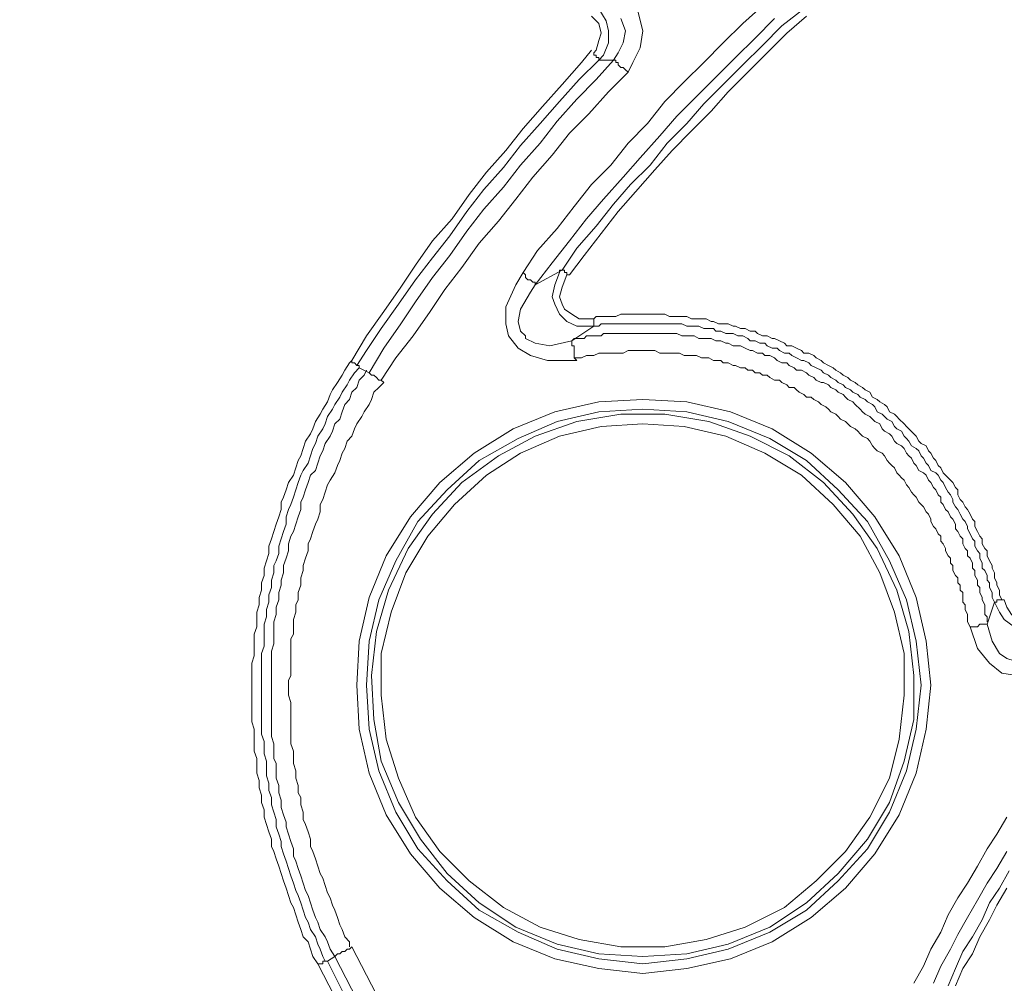
# Model space of a CAD drawing. Units: millimetres. Extents: x 83 to 495, y 5 to 292.
# Drawn here: x 365 to 378, y 154 to 167 of the extents above; entities that cross this region are included whole.
import ezdxf

# ---------------------------------------------------------------- set-up
doc = ezdxf.new("R2010")
doc.units = ezdxf.units.MM
doc.layers.add('PDF_Geomertry', color=7, linetype='Continuous')

msp = doc.modelspace()

# ---------------------------------------------------------------- linework, layer by layer
at = {"layer": 'PDF_Geomertry', "lineweight": 20}
for points in [[(364.783, 174.252), (365.016, 174.385), (365.249, 174.485), (365.482, 174.452), (365.715, 174.385), (365.849, 174.252), (373.045, 167.06), (373.211, 166.86), (373.278, 166.594), (373.245, 166.361), (373.145, 166.161), (373.078, 166.028)], [(375.077, 166.76), (374.811, 166.494), (374.544, 166.228), (374.277, 165.961), (374.011, 165.695), (373.744, 165.428), (373.511, 165.162), (373.245, 164.862), (373.011, 164.596), (372.745, 164.296), (372.512, 164.03), (372.279, 163.73), (372.045, 163.431), (371.812, 163.131), (371.812, 163.131), (371.812, 163.164), (371.779, 163.164), (371.746, 163.198), (371.712, 163.198), (371.679, 163.231), (371.679, 163.264), (371.646, 163.297), (371.845, 163.597), (372.112, 163.897), (372.345, 164.196), (372.578, 164.496), (372.845, 164.762), (373.078, 165.062), (373.345, 165.329), (373.578, 165.628), (373.844, 165.895), (374.111, 166.161), (374.377, 166.427), (374.644, 166.694), (374.944, 166.96)], [(375.477, 166.893), (375.177, 166.66), (374.91, 166.394), (374.644, 166.128), (374.377, 165.861), (374.111, 165.595), (373.878, 165.329), (373.611, 165.062), (373.378, 164.762), (373.111, 164.496), (372.878, 164.23), (372.645, 163.93), (372.378, 163.63), (372.179, 163.331), (372.179, 163.331), (372.179, 163.331), (372.212, 163.331), (372.212, 163.297), (372.212, 163.297), (372.245, 163.297), (372.245, 163.264), (372.279, 163.264), (372.478, 163.531), (372.712, 163.83), (372.945, 164.13), (373.178, 164.396), (373.445, 164.696), (373.678, 164.962), (373.944, 165.229), (374.211, 165.495), (374.444, 165.761), (374.711, 166.028), (374.977, 166.294), (375.244, 166.561), (375.51, 166.794)], [(372.678, 166.893), (372.778, 166.727), (372.812, 166.594), (372.812, 166.427), (372.745, 166.261), (372.678, 166.194), (372.878, 166.194), (372.878, 166.194), (372.945, 166.294), (373.011, 166.427), (373.045, 166.594), (372.978, 166.76)], [(372.612, 166.294), (372.645, 166.327), (372.678, 166.461), (372.712, 166.561), (372.678, 166.694), (372.578, 166.794)], [(369.313, 162.099), (369.513, 162.432), (369.747, 162.765), (369.98, 163.098), (370.18, 163.397), (370.413, 163.73), (370.679, 164.03), (370.913, 164.363), (371.146, 164.663), (371.412, 164.962), (371.646, 165.262), (371.912, 165.562), (372.179, 165.861), (372.445, 166.161), (372.578, 166.327)], [(369.38, 162.032), (369.513, 162.232), (369.713, 162.532), (369.946, 162.865), (370.18, 163.198), (370.413, 163.497), (370.646, 163.797), (370.879, 164.13), (371.113, 164.429), (371.379, 164.729), (371.612, 165.029), (371.879, 165.329), (372.145, 165.628), (372.412, 165.928), (372.678, 166.194), (372.678, 166.194), (372.678, 166.194), (372.678, 166.228), (372.645, 166.228), (372.645, 166.228), (372.645, 166.261), (372.612, 166.261), (372.612, 166.294)], [(369.413, 161.999), (369.547, 161.932), (369.747, 162.265), (369.98, 162.598), (370.18, 162.898), (370.413, 163.231), (370.646, 163.53), (370.879, 163.863), (371.113, 164.163), (371.379, 164.463), (371.612, 164.762), (371.879, 165.062), (372.112, 165.362), (372.378, 165.661), (372.645, 165.928), (372.878, 166.194)], [(369.713, 161.832), (369.913, 162.132), (370.146, 162.432), (370.38, 162.765), (370.579, 163.064), (370.813, 163.364), (371.046, 163.697), (371.312, 163.997), (371.546, 164.296), (371.779, 164.596), (372.045, 164.896), (372.279, 165.195), (372.545, 165.462), (372.812, 165.761), (373.078, 166.028), (373.045, 166.061), (373.011, 166.094), (372.978, 166.094), (372.945, 166.128), (372.945, 166.161), (372.912, 166.161), (372.912, 166.194), (372.878, 166.194)], [(372.312, 162.365), (372.312, 162.332), (372.312, 162.299), (372.345, 162.299), (372.345, 162.265), (372.345, 162.232), (372.345, 162.199), (372.345, 162.132), (372.378, 162.099), (371.979, 162.099), (371.746, 162.165), (371.579, 162.265), (371.446, 162.432), (371.412, 162.598), (371.412, 162.831), (371.546, 163.131), (371.646, 163.297)], [(371.812, 163.131), (372.179, 163.331)], [(372.279, 163.264), (372.245, 163.264), (372.179, 163.098), (372.145, 162.964), (372.179, 162.865), (372.212, 162.798), (372.312, 162.731), (372.412, 162.665), (372.612, 162.665), (372.612, 162.665), (372.612, 162.631), (372.612, 162.598), (372.612, 162.598), (372.612, 162.598), (372.612, 162.565), (372.612, 162.565), (372.612, 162.565), (372.378, 162.565), (372.245, 162.631), (372.145, 162.731), (372.079, 162.865), (372.045, 162.964), (372.079, 163.131), (372.145, 163.297), (372.145, 163.331), (372.179, 163.331)], [(371.812, 163.131), (371.746, 163.031), (371.612, 162.798), (371.579, 162.631), (371.612, 162.498), (371.679, 162.432), (371.679, 162.398), (371.812, 162.332), (372.012, 162.299), (372.312, 162.365)], [(372.612, 162.665), (372.645, 162.698), (372.712, 162.698), (372.778, 162.698), (372.845, 162.698), (372.912, 162.698), (372.978, 162.731), (373.011, 162.731), (373.078, 162.731), (373.145, 162.731), (373.211, 162.731), (373.278, 162.731), (373.345, 162.731), (373.411, 162.731), (373.445, 162.731), (373.511, 162.731), (373.578, 162.731), (373.644, 162.698), (373.711, 162.698), (373.778, 162.698), (373.844, 162.698), (373.878, 162.698), (373.944, 162.665), (374.011, 162.665), (374.078, 162.665), (374.144, 162.665), (374.211, 162.631), (374.244, 162.631), (374.311, 162.598), (374.377, 162.598), (374.444, 162.598), (374.511, 162.565), (374.544, 162.565), (374.611, 162.532), (374.677, 162.532), (374.744, 162.498), (374.811, 162.498), (374.844, 162.465), (374.91, 162.432), (374.977, 162.432), (375.044, 162.398), (375.077, 162.398), (375.144, 162.365), (375.21, 162.332), (375.244, 162.299), (375.31, 162.299), (375.377, 162.265), (375.444, 162.232), (375.477, 162.199), (375.543, 162.199), (375.61, 162.165), (375.643, 162.132), (375.71, 162.099), (375.743, 162.065), (375.81, 162.032), (375.877, 161.999), (375.91, 161.966), (375.977, 161.932), (376.01, 161.899), (376.077, 161.866), (376.11, 161.832), (376.176, 161.799), (376.21, 161.766), (376.276, 161.732), (376.31, 161.699), (376.376, 161.666), (376.41, 161.599), (376.476, 161.566), (376.51, 161.533), (376.576, 161.499), (376.61, 161.466), (376.643, 161.4), (376.71, 161.366), (376.743, 161.333), (376.776, 161.3), (376.843, 161.233), (376.876, 161.2), (376.909, 161.166), (376.976, 161.1), (377.009, 161.067), (377.043, 161), (377.076, 160.967), (377.143, 160.933), (377.176, 160.867), (377.209, 160.833), (377.243, 160.767), (377.276, 160.734), (377.309, 160.667), (377.342, 160.634), (377.376, 160.567), (377.409, 160.534), (377.476, 160.467), (377.509, 160.434), (377.542, 160.367), (377.576, 160.334), (377.576, 160.267), (377.609, 160.201), (377.642, 160.168), (377.676, 160.101), (377.709, 160.068), (377.742, 160.001), (377.776, 159.934), (377.809, 159.901), (377.809, 159.835), (377.842, 159.768), (377.876, 159.701), (377.909, 159.668), (377.909, 159.601), (377.942, 159.535), (377.975, 159.502), (377.975, 159.435), (378.009, 159.368), (378.042, 159.302), (378.042, 159.268), (378.075, 159.202), (378.075, 159.135), (378.109, 159.069), (378.109, 159.035), (378.142, 158.969), (378.142, 158.902), (378.175, 158.836)], [(378.209, 158.836), (378.175, 158.836), (378.142, 158.836), (378.142, 158.836), (378.109, 158.836), (378.109, 158.836), (378.109, 158.802), (378.075, 158.802), (378.075, 158.802), (378.042, 158.869), (378.042, 158.936), (378.009, 159.002), (378.009, 159.069), (377.975, 159.102), (377.975, 159.169), (377.942, 159.235), (377.909, 159.268), (377.909, 159.335), (377.876, 159.402), (377.876, 159.468), (377.842, 159.502), (377.809, 159.568), (377.809, 159.635), (377.776, 159.668), (377.742, 159.735), (377.709, 159.801), (377.709, 159.835), (377.676, 159.901), (377.642, 159.934), (377.609, 160.001), (377.576, 160.068), (377.542, 160.101), (377.509, 160.168), (377.509, 160.201), (377.476, 160.267), (377.442, 160.301), (377.409, 160.367), (377.376, 160.434), (377.342, 160.467), (377.309, 160.534), (377.276, 160.567), (377.209, 160.6), (377.176, 160.667), (377.143, 160.7), (377.109, 160.767), (377.076, 160.8), (377.043, 160.867), (377.009, 160.9), (376.943, 160.933), (376.909, 161), (376.876, 161.033), (376.843, 161.067), (376.809, 161.133), (376.743, 161.166), (376.71, 161.2), (376.676, 161.266), (376.61, 161.3), (376.576, 161.333), (376.543, 161.366), (376.476, 161.4), (376.443, 161.466), (376.41, 161.499), (376.343, 161.533), (376.31, 161.566), (376.243, 161.599), (376.21, 161.633), (376.143, 161.666), (376.11, 161.699), (376.043, 161.732), (376.01, 161.766), (375.943, 161.799), (375.91, 161.832), (375.843, 161.866), (375.81, 161.899), (375.743, 161.932), (375.71, 161.966), (375.643, 161.999), (375.577, 162.032), (375.543, 162.065), (375.477, 162.099), (375.444, 162.099), (375.377, 162.132), (375.31, 162.165), (375.277, 162.199), (375.21, 162.199), (375.144, 162.232), (375.11, 162.265), (375.044, 162.265), (374.977, 162.299), (374.944, 162.332), (374.877, 162.332), (374.811, 162.365), (374.744, 162.365), (374.711, 162.398), (374.644, 162.432), (374.577, 162.432), (374.511, 162.465), (374.477, 162.465), (374.411, 162.465), (374.344, 162.498), (374.277, 162.498), (374.244, 162.532), (374.178, 162.532), (374.111, 162.532), (374.044, 162.565), (373.978, 162.565), (373.944, 162.565), (373.878, 162.565), (373.811, 162.598), (373.744, 162.598), (373.678, 162.598), (373.644, 162.598), (373.578, 162.598), (373.511, 162.598), (373.445, 162.598), (373.378, 162.598), (373.345, 162.598), (373.278, 162.598), (373.211, 162.598), (373.145, 162.598), (373.078, 162.598), (373.011, 162.598), (372.978, 162.598), (372.912, 162.598), (372.845, 162.598), (372.778, 162.598), (372.712, 162.598), (372.678, 162.565), (372.612, 162.565)], [(372.612, 162.565), (372.312, 162.365), (372.345, 162.398), (372.412, 162.398), (372.478, 162.398), (372.512, 162.432), (372.578, 162.432), (372.645, 162.432), (372.712, 162.432), (372.745, 162.465), (372.812, 162.465), (372.878, 162.465), (372.945, 162.465), (373.011, 162.465), (373.045, 162.465), (373.111, 162.465), (373.178, 162.465), (373.245, 162.465), (373.278, 162.465), (373.345, 162.465), (373.411, 162.465), (373.478, 162.465), (373.511, 162.465), (373.578, 162.465), (373.644, 162.465), (373.711, 162.465), (373.744, 162.465), (373.811, 162.432), (373.878, 162.432), (373.944, 162.432), (373.978, 162.432), (374.044, 162.398), (374.111, 162.398), (374.178, 162.398), (374.211, 162.398), (374.277, 162.365), (374.344, 162.365), (374.411, 162.332), (374.444, 162.332), (374.511, 162.299), (374.577, 162.299), (374.611, 162.299), (374.677, 162.265), (374.744, 162.232), (374.777, 162.232), (374.844, 162.199), (374.91, 162.199), (374.944, 162.165), (375.01, 162.165), (375.077, 162.132), (375.11, 162.099), (375.177, 162.065), (375.244, 162.065), (375.277, 162.032), (375.344, 161.999), (375.377, 161.966), (375.444, 161.966), (375.51, 161.932), (375.543, 161.899), (375.61, 161.866), (375.643, 161.832), (375.71, 161.799), (375.743, 161.799), (375.81, 161.766), (375.843, 161.732), (375.91, 161.699), (375.943, 161.666), (376.01, 161.633), (376.043, 161.599), (376.077, 161.566), (376.143, 161.533), (376.176, 161.499), (376.243, 161.433), (376.276, 161.399), (376.31, 161.366), (376.376, 161.333), (376.41, 161.3), (376.443, 161.266), (376.51, 161.233), (376.543, 161.166), (376.576, 161.133), (376.643, 161.1), (376.676, 161.067), (376.71, 161), (376.743, 160.967), (376.809, 160.933), (376.843, 160.9), (376.876, 160.833), (376.909, 160.8), (376.943, 160.767), (376.976, 160.7), (377.009, 160.667), (377.043, 160.6), (377.109, 160.567), (377.143, 160.534), (377.176, 160.467), (377.209, 160.434), (377.243, 160.367), (377.276, 160.334), (377.309, 160.267), (377.342, 160.234), (377.342, 160.168), (377.376, 160.134), (377.409, 160.068), (377.442, 160.034), (377.476, 159.968), (377.509, 159.934), (377.542, 159.868), (377.542, 159.801), (377.576, 159.768), (377.609, 159.701), (377.642, 159.668), (377.642, 159.601), (377.676, 159.535), (377.709, 159.502), (377.709, 159.435), (377.742, 159.402), (377.776, 159.335), (377.776, 159.268), (377.809, 159.235), (377.809, 159.169), (377.842, 159.102), (377.842, 159.035), (377.876, 159.002), (377.876, 158.936), (377.909, 158.869), (377.909, 158.836), (377.942, 158.769), (377.942, 158.702), (377.942, 158.636), (377.975, 158.603), (377.975, 158.536)], [(372.345, 162.132), (372.412, 162.132), (372.445, 162.132), (372.512, 162.165), (372.578, 162.165), (372.612, 162.165), (372.678, 162.199), (372.745, 162.199), (372.778, 162.199), (372.845, 162.199), (372.912, 162.199), (372.945, 162.199), (373.011, 162.199), (373.078, 162.232), (373.111, 162.232), (373.178, 162.232), (373.245, 162.232), (373.278, 162.232), (373.345, 162.232), (373.411, 162.232), (373.445, 162.232), (373.511, 162.199), (373.578, 162.199), (373.611, 162.199), (373.678, 162.199), (373.744, 162.199), (373.778, 162.199), (373.844, 162.165), (373.911, 162.165), (373.944, 162.165), (374.011, 162.165), (374.078, 162.132), (374.111, 162.132), (374.178, 162.132), (374.244, 162.099), (374.277, 162.099), (374.344, 162.099), (374.377, 162.065), (374.444, 162.065), (374.511, 162.032), (374.544, 162.032), (374.611, 161.999), (374.677, 161.999), (374.711, 161.966), (374.777, 161.966), (374.811, 161.932), (374.877, 161.932), (374.91, 161.899), (374.977, 161.899), (375.01, 161.866), (375.077, 161.832), (375.144, 161.832), (375.177, 161.799), (375.244, 161.766), (375.277, 161.732), (375.344, 161.732), (375.377, 161.699), (375.41, 161.666), (375.477, 161.633), (375.51, 161.599), (375.577, 161.599), (375.61, 161.566), (375.677, 161.533), (375.71, 161.499), (375.777, 161.466), (375.81, 161.433), (375.843, 161.4), (375.91, 161.366), (375.943, 161.333), (375.977, 161.3), (376.043, 161.266), (376.077, 161.233), (376.11, 161.2), (376.176, 161.166), (376.21, 161.133), (376.243, 161.1), (376.276, 161.067), (376.343, 161.033), (376.376, 161), (376.41, 160.933), (376.443, 160.9), (376.476, 160.867), (376.543, 160.833), (376.576, 160.8), (376.61, 160.734), (376.643, 160.7), (376.676, 160.667), (376.71, 160.634), (376.743, 160.567), (376.776, 160.534), (376.809, 160.5), (376.843, 160.467), (376.876, 160.401), (376.909, 160.367), (376.943, 160.301), (376.976, 160.267), (377.009, 160.234), (377.043, 160.168), (377.076, 160.134), (377.109, 160.101), (377.143, 160.034), (377.176, 160.001), (377.209, 159.934), (377.209, 159.901), (377.243, 159.835), (377.276, 159.801), (377.309, 159.735), (377.342, 159.701), (377.342, 159.635), (377.376, 159.601), (377.409, 159.535), (377.409, 159.502), (377.442, 159.435), (377.476, 159.402), (377.476, 159.335), (377.509, 159.302), (377.509, 159.235), (377.542, 159.169), (377.576, 159.135), (377.576, 159.069), (377.609, 159.035), (377.609, 158.969), (377.642, 158.936), (377.642, 158.869), (377.642, 158.802), (377.676, 158.769), (377.676, 158.702), (377.709, 158.636), (377.709, 158.603), (377.709, 158.536), (377.742, 158.469), (377.776, 158.469), (377.842, 158.469), (377.876, 158.503), (377.909, 158.503), (377.942, 158.503), (377.942, 158.503), (377.975, 158.503), (377.975, 158.503)], [(368.847, 153.874), (368.78, 153.974), (368.747, 154.074), (368.714, 154.174), (368.647, 154.241), (368.614, 154.341), (368.581, 154.44), (368.547, 154.54), (368.514, 154.64), (368.481, 154.707), (368.447, 154.807), (368.414, 154.907), (368.381, 155.006), (368.347, 155.106), (368.314, 155.206), (368.281, 155.306), (368.247, 155.406), (368.214, 155.473), (368.214, 155.573), (368.181, 155.672), (368.147, 155.772), (368.114, 155.872), (368.114, 155.972), (368.081, 156.072), (368.081, 156.172), (368.048, 156.272), (368.048, 156.372), (368.014, 156.472), (368.014, 156.571), (368.014, 156.671), (367.981, 156.771), (367.981, 156.871), (367.981, 156.971), (367.981, 157.071), (367.948, 157.171), (367.948, 157.271), (367.948, 157.371), (367.948, 157.47), (367.948, 157.57), (367.948, 157.67), (367.948, 157.77), (367.948, 157.87), (367.948, 157.97), (367.981, 158.07), (367.981, 158.17), (367.981, 158.27), (367.981, 158.369), (368.014, 158.469), (368.014, 158.569), (368.014, 158.669), (368.048, 158.769), (368.048, 158.869), (368.081, 158.969), (368.081, 159.069), (368.114, 159.169), (368.114, 159.268), (368.147, 159.368), (368.181, 159.468), (368.181, 159.568), (368.214, 159.668), (368.247, 159.768), (368.281, 159.868), (368.314, 159.968), (368.347, 160.068), (368.347, 160.168), (368.381, 160.234), (368.414, 160.334), (368.447, 160.434), (368.514, 160.534), (368.547, 160.634), (368.581, 160.734), (368.614, 160.8), (368.647, 160.9), (368.68, 161), (368.747, 161.1), (368.78, 161.166), (368.814, 161.266), (368.88, 161.366), (368.914, 161.433), (368.98, 161.533), (369.014, 161.633), (369.047, 161.699), (369.114, 161.799), (369.18, 161.899), (369.214, 161.966), (369.28, 162.065), (369.313, 162.099)], [(369.313, 162.099), (369.313, 162.065), (369.347, 162.065), (369.347, 162.065), (369.38, 162.032), (369.38, 162.032), (369.38, 162.032), (369.413, 162.032), (369.413, 161.999), (369.347, 161.932), (369.28, 161.832), (369.247, 161.766), (369.18, 161.666), (369.147, 161.599), (369.08, 161.499), (369.047, 161.433), (368.98, 161.333), (368.947, 161.233), (368.914, 161.166), (368.847, 161.067), (368.814, 160.967), (368.78, 160.9), (368.747, 160.8), (368.714, 160.7), (368.647, 160.6), (368.614, 160.534), (368.581, 160.434), (368.547, 160.334), (368.514, 160.234), (368.481, 160.134), (368.447, 160.068), (368.414, 159.968), (368.414, 159.868), (368.381, 159.768), (368.347, 159.668), (368.314, 159.568), (368.314, 159.468), (368.281, 159.368), (368.247, 159.302), (368.247, 159.202), (368.214, 159.102), (368.214, 159.002), (368.181, 158.902), (368.181, 158.802), (368.147, 158.702), (368.147, 158.603), (368.114, 158.503), (368.114, 158.403), (368.114, 158.303), (368.114, 158.203), (368.081, 158.103), (368.081, 158.003), (368.081, 157.903), (368.081, 157.803), (368.081, 157.704), (368.081, 157.604), (368.081, 157.504), (368.081, 157.404), (368.081, 157.304), (368.081, 157.204), (368.081, 157.104), (368.081, 157.004), (368.114, 156.904), (368.114, 156.805), (368.114, 156.738), (368.147, 156.638), (368.147, 156.538), (368.147, 156.438), (368.181, 156.338), (368.181, 156.238), (368.214, 156.139), (368.214, 156.039), (368.247, 155.939), (368.281, 155.839), (368.281, 155.739), (368.314, 155.639), (368.347, 155.539), (368.347, 155.473), (368.381, 155.373), (368.414, 155.273), (368.447, 155.173), (368.481, 155.073), (368.514, 154.973), (368.547, 154.873), (368.581, 154.807), (368.614, 154.707), (368.647, 154.607), (368.68, 154.507), (368.714, 154.44), (368.747, 154.341), (368.814, 154.241), (368.847, 154.141), (368.88, 154.074), (368.914, 153.974), (368.947, 153.908)], [(369.08, 153.974), (369.014, 154.074), (368.98, 154.174), (368.947, 154.241), (368.88, 154.341), (368.847, 154.44), (368.814, 154.507), (368.78, 154.607), (368.747, 154.707), (368.714, 154.807), (368.68, 154.873), (368.647, 154.973), (368.614, 155.073), (368.581, 155.173), (368.547, 155.273), (368.514, 155.339), (368.514, 155.439), (368.481, 155.539), (368.447, 155.639), (368.414, 155.739), (368.414, 155.806), (368.381, 155.906), (368.347, 156.005), (368.347, 156.105), (368.314, 156.205), (368.314, 156.305), (368.281, 156.405), (368.281, 156.505), (368.281, 156.605), (368.247, 156.671), (368.247, 156.771), (368.247, 156.871), (368.214, 156.971), (368.214, 157.071), (368.214, 157.171), (368.214, 157.271), (368.214, 157.371), (368.214, 157.47), (368.214, 157.57), (368.214, 157.67), (368.214, 157.77), (368.214, 157.87), (368.214, 157.97), (368.214, 158.037), (368.214, 158.136), (368.247, 158.236), (368.247, 158.336), (368.247, 158.436), (368.247, 158.536), (368.281, 158.636), (368.281, 158.736), (368.314, 158.836), (368.314, 158.936), (368.347, 159.035), (368.347, 159.102), (368.381, 159.202), (368.381, 159.302), (368.414, 159.402), (368.447, 159.502), (368.447, 159.601), (368.481, 159.701), (368.514, 159.768), (368.547, 159.868), (368.581, 159.968), (368.614, 160.068), (368.614, 160.168), (368.647, 160.234), (368.68, 160.334), (368.714, 160.434), (368.747, 160.534), (368.814, 160.6), (368.847, 160.7), (368.88, 160.8), (368.914, 160.867), (368.947, 160.967), (369.014, 161.067), (369.047, 161.133), (369.08, 161.233), (369.147, 161.3), (369.18, 161.399), (369.214, 161.499), (369.28, 161.566), (369.313, 161.666), (369.38, 161.732), (369.413, 161.832), (369.48, 161.899), (369.513, 161.966)], [(369.547, 161.932), (369.547, 161.932), (369.58, 161.899), (369.58, 161.899), (369.613, 161.899), (369.647, 161.866), (369.68, 161.832), (369.713, 161.832), (369.747, 161.799), (369.68, 161.732), (369.613, 161.666), (369.58, 161.566), (369.547, 161.499), (369.48, 161.4), (369.447, 161.333), (369.38, 161.233), (369.347, 161.166), (369.313, 161.067), (369.247, 161), (369.214, 160.9), (369.18, 160.833), (369.147, 160.734), (369.114, 160.667), (369.08, 160.567), (369.014, 160.467), (368.98, 160.401), (368.947, 160.301), (368.914, 160.201), (368.88, 160.134), (368.88, 160.034), (368.847, 159.934), (368.814, 159.868), (368.78, 159.768), (368.747, 159.668), (368.714, 159.601), (368.714, 159.502), (368.68, 159.402), (368.647, 159.302), (368.647, 159.235), (368.614, 159.135), (368.614, 159.035), (368.581, 158.936), (368.581, 158.836), (368.547, 158.769), (368.547, 158.669), (368.514, 158.569), (368.514, 158.469), (368.514, 158.369), (368.481, 158.303), (368.481, 158.203), (368.481, 158.103), (368.481, 158.003), (368.481, 157.903), (368.481, 157.803), (368.447, 157.737), (368.447, 157.637), (368.447, 157.537), (368.481, 157.437), (368.481, 157.337), (368.481, 157.237), (368.481, 157.171), (368.481, 157.071), (368.481, 156.971), (368.481, 156.871), (368.514, 156.771), (368.514, 156.671), (368.514, 156.605), (368.547, 156.505), (368.547, 156.405), (368.581, 156.305), (368.581, 156.205), (368.614, 156.139), (368.614, 156.039), (368.647, 155.939), (368.647, 155.839), (368.68, 155.772), (368.714, 155.672), (368.747, 155.573), (368.747, 155.473), (368.78, 155.406), (368.814, 155.306), (368.847, 155.206), (368.88, 155.106), (368.914, 155.04), (368.947, 154.94), (368.98, 154.84), (369.014, 154.773), (369.047, 154.674), (369.08, 154.607), (369.114, 154.507), (369.147, 154.407), (369.18, 154.341), (369.214, 154.241), (369.28, 154.174), (369.28, 154.107)], [(373.278, 161.566), (373.878, 161.533), (374.477, 161.4), (375.044, 161.166), (375.577, 160.833), (376.043, 160.434), (376.443, 159.968), (376.776, 159.435), (377.009, 158.869), (377.143, 158.27), (377.209, 157.67), (377.143, 157.071), (377.009, 156.472), (376.776, 155.906), (376.443, 155.373), (376.043, 154.907), (375.577, 154.507), (375.044, 154.174), (374.477, 153.941), (373.878, 153.808), (373.278, 153.741), (372.678, 153.808), (372.079, 153.941), (371.512, 154.174), (370.979, 154.507), (370.513, 154.907), (370.113, 155.373), (369.78, 155.906), (369.547, 156.472), (369.413, 157.071), (369.38, 157.67), (369.413, 158.27), (369.547, 158.869), (369.78, 159.435), (370.113, 159.968), (370.513, 160.434), (370.979, 160.833), (371.512, 161.166), (372.079, 161.4), (372.678, 161.533), (373.278, 161.566)], [(373.278, 161.433), (372.678, 161.399), (372.112, 161.266), (371.579, 161.033), (371.046, 160.734), (370.613, 160.334), (370.213, 159.901), (369.913, 159.368), (369.68, 158.836), (369.547, 158.27), (369.513, 157.67), (369.547, 157.071), (369.68, 156.505), (369.913, 155.939), (370.213, 155.439), (370.613, 155.006), (371.046, 154.607), (371.579, 154.307), (372.112, 154.074), (372.678, 153.941), (373.278, 153.874), (373.878, 153.941), (374.444, 154.074), (375.01, 154.307), (375.51, 154.607), (375.943, 155.006), (376.343, 155.439), (376.643, 155.939), (376.876, 156.505), (377.009, 157.071), (377.076, 157.67), (377.009, 158.27), (376.876, 158.836), (376.643, 159.368), (376.343, 159.901), (375.943, 160.334), (375.51, 160.734), (375.01, 161.033), (374.444, 161.266), (373.878, 161.399), (373.278, 161.433)], [(373.278, 153.974), (372.678, 154.008), (372.112, 154.141), (371.546, 154.374), (371.046, 154.707), (370.613, 155.106), (370.246, 155.573), (369.946, 156.072), (369.713, 156.638), (369.613, 157.204), (369.58, 157.803), (369.647, 158.403), (369.813, 158.969), (370.08, 159.535), (370.413, 160.001), (370.813, 160.434), (371.312, 160.8), (371.812, 161.067), (372.378, 161.266), (372.978, 161.366), (373.578, 161.366), (374.178, 161.266), (374.744, 161.067), (375.277, 160.8), (375.743, 160.434), (376.143, 160.001), (376.476, 159.535), (376.743, 158.969), (376.909, 158.403), (376.976, 157.803), (376.976, 157.204), (376.843, 156.638), (376.643, 156.072), (376.343, 155.573), (375.943, 155.106), (375.51, 154.707), (375.01, 154.374), (374.444, 154.141), (373.878, 154.008), (373.278, 153.974)], [(373.278, 161.233), (372.712, 161.2), (372.145, 161.067), (371.612, 160.833), (371.146, 160.534), (370.713, 160.134), (370.346, 159.701), (370.046, 159.202), (369.847, 158.669), (369.713, 158.103), (369.713, 157.537), (369.78, 156.938), (369.946, 156.405), (370.18, 155.872), (370.513, 155.406), (370.913, 155.006), (371.379, 154.64), (371.879, 154.374), (372.412, 154.207), (372.978, 154.107), (373.578, 154.107), (374.144, 154.207), (374.677, 154.374), (375.21, 154.64), (375.643, 155.006), (376.043, 155.406), (376.376, 155.872), (376.643, 156.405), (376.776, 156.938), (376.843, 157.537), (376.843, 158.103), (376.71, 158.669), (376.51, 159.202), (376.243, 159.701), (375.877, 160.134), (375.444, 160.534), (374.944, 160.833), (374.411, 161.067), (373.844, 161.2), (373.278, 161.233)], [(378.209, 158.836), (378.242, 158.736), (378.309, 158.636), (378.375, 158.569), (378.475, 158.536), (378.608, 158.536), (378.708, 158.603), (378.842, 158.702)], [(377.975, 158.503), (378.075, 158.802)], [(378.942, 158.603), (378.775, 158.503), (378.642, 158.436), (378.475, 158.436), (378.342, 158.469), (378.209, 158.569), (378.142, 158.669), (378.075, 158.802)], [(379.042, 158.136), (378.808, 157.903), (378.575, 157.803), (378.375, 157.803), (378.175, 157.837), (378.009, 157.97), (377.842, 158.17), (377.742, 158.469)], [(377.975, 158.503), (378.042, 158.27), (378.142, 158.103), (378.242, 158.037), (378.342, 158.003), (378.375, 157.97), (378.509, 158.003), (378.675, 158.103), (378.875, 158.303)], [(376.976, 153.608), (377.109, 153.841), (377.209, 154.074), (377.342, 154.307), (377.442, 154.54), (377.576, 154.773), (377.709, 154.973), (377.842, 155.206), (377.975, 155.439), (378.109, 155.639), (378.242, 155.872)], [(378.242, 155.406), (378.109, 155.173), (377.975, 154.973), (377.842, 154.74), (377.709, 154.507), (377.576, 154.274), (377.476, 154.074), (377.342, 153.841), (377.243, 153.608)], [(378.275, 155.14), (378.142, 154.907), (378.009, 154.707), (377.909, 154.474), (377.776, 154.241), (377.642, 154.041), (377.542, 153.808), (377.442, 153.575)], [(377.542, 153.575), (377.642, 153.808), (377.776, 154.008), (377.876, 154.241), (378.009, 154.474), (378.109, 154.674), (378.242, 154.907)], [(369.313, 154.107), (369.28, 154.074), (369.247, 154.074), (369.214, 154.041), (369.18, 154.041), (369.147, 154.008), (369.147, 154.008), (369.114, 154.008), (369.08, 153.974)], [(369.313, 154.107), (370.446, 151.91), (370.413, 151.877), (370.38, 151.877), (370.346, 151.843), (370.313, 151.843), (370.28, 151.81), (370.246, 151.81), (370.246, 151.81), (370.213, 151.777)], [(369.98, 151.677), (368.847, 153.874), (368.88, 153.874), (368.88, 153.874), (368.914, 153.874), (368.914, 153.908), (368.947, 153.908), (368.947, 153.908), (368.947, 153.908), (368.98, 153.908)]]:
    msp.add_lwpolyline(points, dxfattribs=at)
msp.add_lwpolyline([(368.98, 153.908), (370.08, 151.71), (370.213, 151.777), (369.08, 153.974)], close=True, dxfattribs=at)

doc.saveas('drawing.dxf')
